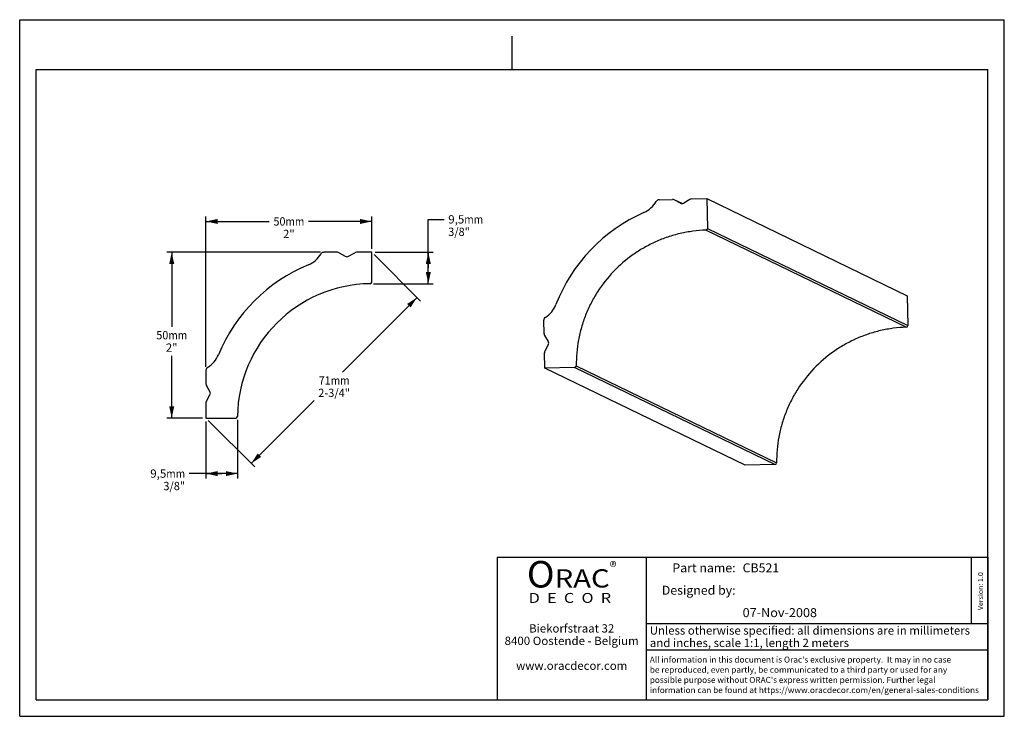
# Model space of a CAD drawing. Units: millimetres. Extents: x 0 to 297, y 0 to 210.
import ezdxf
from ezdxf.enums import TextEntityAlignment as Align

# ---------------------------------------------------------------- set-up
doc = ezdxf.new("R2010")
doc.units = ezdxf.units.MM
doc.header["$LTSCALE"] = 16.335
doc.layers.get('0').update_dxf_attribs({"linetype": 'CONTINUOUS'})
doc.layers.add('DTM_AXIS', color=7, linetype='CONTINUOUS')
doc.styles.get("Standard").update_dxf_attribs({"font": 'cgtime.ttf'})
doc.styles.add('TEXTSTYLE_2', font='trium.ttf')
doc.styles.add('TEXTSTYLE_3', font='calibri.ttf')
doc.dimstyles.new('DIMSTYLE_1', dxfattribs={"dimtxt": 2.5, "dimasz": 3.5, "dimexe": 1.5, "dimexo": 1, "dimgap": 1.25, "dimtad": 0, "dimtih": 1, "dimtoh": 1, "dimdec": 3, "dimtxsty": 'Standard', "dimblk": '_FILLED', "dimblk1": '_FILLED', "dimblk2": '_FILLED', "dimcen": 0.09, "dimadec": 3, "dimazin": 2, "dimtfac": 1, "dimtdec": 3, "dimtofl": 0, "dimtmove": 0, "dimatfit": 3, "dimldrblk": '_FILLED', "dimfxl": 1, "dimtolj": 1, "dimarcsym": 0})
doc.dimstyles.new('DIMSTYLE_2', dxfattribs={"dimtxt": 2.5, "dimasz": 3.5, "dimexe": 1.5, "dimexo": 1, "dimgap": 1.25, "dimtad": 0, "dimtih": 1, "dimtoh": 1, "dimdec": 0, "dimtxsty": 'Standard', "dimblk": '_FILLED', "dimblk1": '_FILLED', "dimblk2": '_FILLED', "dimcen": 0.09, "dimadec": 3, "dimazin": 2, "dimtfac": 1, "dimtdec": 0, "dimtofl": 0, "dimtmove": 0, "dimatfit": 3, "dimldrblk": '_FILLED', "dimfxl": 1, "dimtolj": 1, "dimarcsym": 0})
doc.dimstyles.new('DIMSTYLE_3', dxfattribs={"dimtxt": 2.5, "dimasz": 3.5, "dimexe": 1.5, "dimexo": 1, "dimgap": 1.25, "dimtad": 0, "dimtih": 1, "dimtoh": 1, "dimdec": 1, "dimtxsty": 'Standard', "dimblk": '_FILLED', "dimblk1": '_FILLED', "dimblk2": '_FILLED', "dimcen": 0.09, "dimadec": 3, "dimazin": 2, "dimtfac": 1, "dimtdec": 1, "dimtofl": 0, "dimtmove": 0, "dimatfit": 3, "dimldrblk": '_FILLED', "dimfxl": 1, "dimtolj": 1, "dimarcsym": 0})

# ---------------------------------------------------------------- blocks, each defined once
blk = doc.blocks.new('_FILLED')
at = {"color": 0, "linetype": 'ByBlock'}
blk.add_solid([(0, 0), (-1, 0.214), (-1, -0.214)], dxfattribs=at)
blk = doc.blocks.new('*D1')
at = {"color": 2, "linetype": 'Continuous', "transparency": 16777216}
for p, q in [((56.19, 105.33), (56.19, 150.68)), ((56.19, 149.18), (75.29, 149.18)), ((106.19, 149.18), (87.1, 149.18)), ((106.19, 140.9), (106.19, 150.68))]:
    blk.add_line(p, q, dxfattribs=at)
at = {"color": 2, "linetype": 'Continuous', "transparency": 16777216, "xscale": 3.5, "yscale": 3.5, "zscale": 3.5, "rotation": 180}
blk.add_blockref('_FILLED', (56.19, 149.18), dxfattribs=at)
at = {"color": 2, "linetype": 'Continuous', "transparency": 16777216, "xscale": 3.5, "yscale": 3.5, "zscale": 3.5}
blk.add_blockref('_FILLED', (106.19, 149.18), dxfattribs=at)
at = {"color": 2, "linetype": 'Continuous', "transparency": 16777216}
for s, p, p2 in [('50', (76.54, 147.93), (80.18, 147.93)), ('mm', (80.18, 147.93), (85.85, 147.93)), ('2"', (79.44, 144.18), (82.94, 144.18))]:
    blk.add_text(s, height=2.5, dxfattribs=at).set_placement(p, p2, align=Align.FIT)
blk = doc.blocks.new('*D2')
at = {"color": 2, "linetype": 'Continuous', "transparency": 16777216}
for p, q in [((90.77, 139.9), (44.36, 139.9)), ((45.86, 139.9), (45.86, 117.4)), ((45.86, 89.9), (45.86, 108.65)), ((55.19, 89.9), (44.36, 89.9))]:
    blk.add_line(p, q, dxfattribs=at)
at = {"color": 2, "linetype": 'Continuous', "transparency": 16777216, "xscale": 3.5, "yscale": 3.5, "zscale": 3.5}
for p, rotation in [((45.86, 139.9), 90), ((45.86, 89.9), 270)]:
    blk.add_blockref('_FILLED', p, dxfattribs=dict(at, rotation=rotation))
at = {"color": 2, "linetype": 'Continuous', "transparency": 16777216}
for s, p, p2 in [('50', (41.2, 113.65), (44.84, 113.65)), ('mm', (44.84, 113.65), (50.51, 113.65)), ('2"', (44.1, 109.9), (47.61, 109.9))]:
    blk.add_text(s, height=2.5, dxfattribs=at).set_placement(p, p2, align=Align.FIT)
blk = doc.blocks.new('*D3')
at = {"color": 2, "linetype": 'Continuous', "transparency": 16777216}
for p, q in [((106.9, 139.2), (120.91, 125.19)), ((119.85, 126.25), (97.35, 103.75)), ((69.85, 76.25), (88.81, 95.21)), ((56.9, 89.2), (70.91, 75.19))]:
    blk.add_line(p, q, dxfattribs=at)
at = {"color": 2, "linetype": 'Continuous', "transparency": 16777216, "xscale": 3.5, "yscale": 3.5, "zscale": 3.5}
for p, rotation in [((119.85, 126.25), 45), ((69.85, 76.25), 225)]:
    blk.add_blockref('_FILLED', p, dxfattribs=dict(at, rotation=rotation))
at = {"color": 2, "linetype": 'Continuous', "transparency": 16777216}
for s, p, p2 in [('71', (90.19, 100), (93.83, 100)), ('mm', (93.83, 100), (99.5, 100)), ('2-3/4"', (90.06, 96.25), (99.63, 96.25))]:
    blk.add_text(s, height=2.5, dxfattribs=at).set_placement(p, p2, align=Align.FIT)
blk = doc.blocks.new('*D4')
at = {"color": 2, "linetype": 'Continuous', "transparency": 16777216}
for p, q in [((123.26, 135.15), (123.26, 149.81)), ((123.26, 149.81), (128.01, 149.81)), ((107.19, 139.9), (124.76, 139.9)), ((123.26, 139.9), (123.26, 135.15)), ((123.26, 130.4), (123.26, 135.15)), ((106.7, 130.4), (124.76, 130.4))]:
    blk.add_line(p, q, dxfattribs=at)
at = {"color": 2, "linetype": 'Continuous', "transparency": 16777216, "xscale": 3.5, "yscale": 3.5, "zscale": 3.5}
for p, rotation in [((123.26, 139.9), 90), ((123.26, 130.4), 270)]:
    blk.add_blockref('_FILLED', p, dxfattribs=dict(at, rotation=rotation))
at = {"color": 2, "linetype": 'Continuous', "transparency": 16777216}
for s, p, p2 in [('9,5', (129.26, 148.56), (134.11, 148.56)), ('mm', (134.11, 148.56), (139.78, 148.56)), ('3/8"', (129.26, 144.81), (135.79, 144.81))]:
    blk.add_text(s, height=2.5, dxfattribs=at).set_placement(p, p2, align=Align.FIT)
blk = doc.blocks.new('*D5')
at = {"color": 2, "linetype": 'Continuous', "transparency": 16777216}
for p, q in [((65.69, 89.4), (65.69, 71.67)), ((56.19, 88.9), (56.19, 71.67)), ((60.94, 73.17), (51.14, 73.17)), ((56.19, 73.17), (60.94, 73.17)), ((65.69, 73.17), (60.94, 73.17))]:
    blk.add_line(p, q, dxfattribs=at)
at = {"color": 2, "linetype": 'Continuous', "transparency": 16777216, "xscale": 3.5, "yscale": 3.5, "zscale": 3.5, "rotation": 180}
blk.add_blockref('_FILLED', (56.19, 73.17), dxfattribs=at)
at = {"color": 2, "linetype": 'Continuous', "transparency": 16777216, "xscale": 3.5, "yscale": 3.5, "zscale": 3.5}
blk.add_blockref('_FILLED', (65.69, 73.17), dxfattribs=at)
at = {"color": 2, "linetype": 'Continuous', "transparency": 16777216}
for s, p, p2 in [('9,5', (39.37, 71.92), (44.22, 71.92)), ('mm', (44.22, 71.92), (49.89, 71.92)), ('3/8"', (43.35, 68.17), (49.89, 68.17))]:
    blk.add_text(s, height=2.5, dxfattribs=at).set_placement(p, p2, align=Align.FIT)
blk = doc.blocks.new('*T6')
at = {"color": 7, "linetype": 'Continuous'}
for p, q in [((0, 0), (148, 0)), ((0, 0), (0, -43)), ((45, 0), (45, -43)), ((143, 0), (143, -20)), ((148, 0), (148, -43)), ((45, -20), (148, -20)), ((45, -28), (148, -28)), ((0, -43), (148, -43))]:
    blk.add_line(p, q, dxfattribs=at)
for s, height, p, p2 in [('O', 8, (8.97, -9.18), (17.37, -9.18)), ('RAC', 5.5, (17.37, -9.18), (33.96, -9.18))]:
    blk.add_text(s, height=height, dxfattribs=at).set_placement(p, p2, align=Align.FIT)
at = {"color": 7, "linetype": 'Continuous', "style": 'TEXTSTYLE_2'}
for s, p, p2 in [('®', (33.96, -4.42), (36.03, -4.42)), ('D  E  C  O  R', (9.53, -13.82), (34.39, -13.82))]:
    blk.add_text(s, height=3, dxfattribs=at).set_placement(p, p2, align=Align.FIT)
at = {"color": 7, "linetype": 'Continuous', "style": 'TEXTSTYLE_3'}
for s, height, width, p, p2 in [('Part name:', 2.7, 1.001579, (52.88, -4.6), (71.94, -4.6)), ('Designed by:', 2.7, 1.001154, (49.69, -11.35), (71.94, -11.35)), ('Biekorfstraat 32', 2.5, 1.001053, (9.66, -22.75), (35.34, -22.75)), ('Unless otherwise specified: all dimensions are in millimeters ', 2.5, 1.001345, (46.06, -23.38), (143.43, -23.38)), ('8400 Oostende - Belgium', 2.5, 1.001011, (2.26, -26.5), (42.74, -26.5)), ('and inches, scale 1:1, length 2 meters', 2.5, 1.001558, (46.06, -27.12), (106.17, -27.12)), ('www.oracdecor.com', 2.5, 1.001484, (5.74, -34), (39.26, -34)), ("All information in this document is Orac's exclusive property.  It may in no case ", 1.8, 1.001323, (46.06, -31.81), (137.51, -31.81)), ('be reproduced, even partly, be communicated to a third party or used for any ', 1.8, 1.001508, (46.06, -34.87), (136.33, -34.87)), ("possible purpose without ORAC's express written permission. Further legal ", 1.8, 1.001284, (46.06, -37.93), (132.8, -37.93)), ('information can be found at https://www.oracdecor.com/en/general-sales-conditions', 1.8, 1.00132, (46.06, -40.99), (145.35, -40.99))]:
    blk.add_text(s, height=height, dxfattribs=dict(at, width=width)).set_placement(p, p2, align=Align.FIT)
at = {"color": 2, "linetype": 'Continuous', "style": 'TEXTSTYLE_3'}
for s, width, p, p2 in [('CB521', 1.000032, (74.06, -4.6), (85.11, -4.6)), ('07-Nov-2008', 1.000061, (74.06, -18.1), (96.51, -18.1))]:
    blk.add_text(s, height=2.7, dxfattribs=dict(at, width=width)).set_placement(p, p2, align=Align.FIT)
for s, width, p, p2 in [('1.0', 1.000593, (146.56, -7.53), (146.56, -4.54)), ('Version: ', 1.001115, (146.56, -16), (146.56, -7.53))]:
    blk.add_text(s, height=1.5, rotation=90, dxfattribs=dict(at, width=width)).set_placement(p, p2, align=Align.FIT)

msp = doc.modelspace()

# ---------------------------------------------------------------- linework, layer by layer
at = {"color": 5, "linetype": 'Continuous'}
for p, q in [((0, 0), (0, 210)), ((0, 210), (297, 210)), ((297, 0), (297, 210)), ((0, 0), (297, 0))]:
    msp.add_line(p, q, dxfattribs=at)
at = {"color": 4, "linetype": 'Continuous'}
msp.add_line((148.5, 195), (148.5, 205), dxfattribs=at)
at = {"color": 7, "linetype": 'Continuous'}
for p, q in [((5, 5), (5, 195)), ((5, 195), (292, 195)), ((292, 5), (292, 195)), ((5, 5), (292, 5))]:
    msp.add_line(p, q, dxfattribs=at)
at = {"layer": 'DTM_AXIS', "color": 7, "linetype": 'Continuous'}
for p, q in [((192.8529, 155.7432), (196.9076, 155.8336)), ((199.2984, 154.6755), (197.4102, 155.7109)), ((199.802, 154.5528), (197.4102, 155.7109)), ((202.1389, 155.8164), (200.2977, 154.6978)), ((202.6357, 155.9615), (207.2664, 156.0648)), ((207.2664, 156.0648), (207.4631, 147.065)), ((207.2664, 156.0648), (267.7006, 126.8034)), ((267.4147, 117.2927), (206.9805, 146.5542)), ((207.4631, 147.065), (267.8974, 117.8035)), ((95.8257, 139.9028), (91.7682, 139.9028)), ((96.3257, 139.7688), (98.1917, 138.6914)), ((99.1917, 138.6914), (101.0577, 139.7688)), ((106.1917, 139.9028), (101.5577, 139.9028)), ((106.1917, 130.8997), (106.1917, 139.9028)), ((267.7006, 126.8034), (267.8974, 117.8035)), ((158.1673, 115.3299), (158.0786, 119.3859)), ((158.3121, 114.833), (159.4294, 112.9917)), ((159.4513, 111.9921), (158.4155, 110.1027)), ((158.3938, 104.9675), (158.2925, 109.5999)), ((56.1917, 104.3263), (56.1917, 100.2688)), ((167.3906, 105.1683), (158.3938, 104.9675)), ((218.828, 75.7061), (158.3938, 104.9675)), ((227.8248, 75.9069), (167.3906, 105.1683)), ((167.8794, 105.6732), (228.3136, 76.4117)), ((57.403, 97.9028), (56.3257, 99.7688)), ((56.3257, 95.0367), (57.403, 96.9028)), ((56.1917, 94.5367), (56.1917, 89.9028)), ((56.1917, 89.9028), (65.1948, 89.9028)), ((227.8248, 75.9069), (218.828, 75.7061))]:
    msp.add_line(p, q, dxfattribs=at)
for centre, radius, start, end in [((185.0376, 159.1722), 8.0024, 293.745788, 330.530648), ((192.8754, 154.7434), 1, 91.287061, 150.535561), ((196.9299, 154.835), 0.9989, 61.264085, 91.279627), ((199.7788, 155.5516), 0.9991, 241.264084, 301.285395), ((202.658, 154.9621), 0.9996, 91.280602, 121.282258), ((208.4016, 106.0634), 50.0185, 113.746022, 158.804296), ((206.9631, 147.054), 0.5001, 271.99246, 1.256851), ((91.7682, 138.9028), 1, 90, 149.261212), ((95.8257, 138.9028), 1, 60, 90), ((101.5577, 138.9028), 1, 90, 120), ((84.0326, 143.5029), 8, 292.461696, 329.261212), ((98.6917, 139.5575), 1, 240, 300), ((106.1915, 89.903), 49.9997, 112.460675, 157.539325), ((105.6917, 130.8997), 0.5, 270.698746, 360), ((106.1917, 89.9028), 40.5, 90.698746, 179.301254), ((154.3047, 127.0419), 8.0035, 302.020761, 338.802193), ((159.0788, 119.4078), 1.0005, 122.021505, 181.25095), ((267.3973, 117.7926), 0.5001, 271.99246, 1.256851), ((159.1668, 115.3517), 0.9998, 181.250149, 211.248426), ((158.5743, 112.473), 1.0002, 331.261216, 31.242342), ((159.2927, 109.6217), 1.0005, 151.266378, 181.251097), ((52.5916, 112.0618), 8, 300.738788, 337.538304), ((57.1917, 104.3263), 1, 120.738788, 180), ((167.3793, 105.6683), 0.5001, 271.293733, 0.558768), ((57.1917, 100.2688), 1, 180, 210), ((56.537, 97.4028), 1, 330, 30), ((57.1917, 94.5367), 1, 150, 180), ((65.1948, 90.4028), 0.5, 270, 359.301254), ((227.8135, 76.4069), 0.5001, 271.293733, 0.558768)]:
    msp.add_arc(centre, radius, start, end, dxfattribs=at)
for points in [[(206.9805, 146.5542), (205.6776, 146.5092), (203.0742, 146.293), (199.22, 145.5935), (195.4507, 144.5252), (191.802, 143.0981), (188.3077, 141.3253), (183.9017, 138.5257), (178.932, 134.2466), (174.8782, 129.0913), (172.2769, 124.5648), (170.6607, 120.9944), (169.3966, 117.2851), (168.4961, 113.4711), (167.9677, 109.5885), (167.8668, 106.9773), (167.8794, 105.6732)], [(267.4147, 117.2927), (266.1118, 117.2477), (263.5084, 117.0316), (259.6542, 116.3321), (255.8849, 115.2637), (252.2362, 113.8367), (248.7419, 112.0638), (244.336, 109.2643), (239.3662, 104.9852), (235.3124, 99.8299), (232.7111, 95.3033), (231.0949, 91.7329), (229.8308, 88.0237), (228.9303, 84.2096), (228.4019, 80.327), (228.301, 77.7158), (228.3136, 76.4117)]]:
    msp.add_open_spline(points, degree=3, knots=[0, 0, 0, 0, 0.06250047, 0.12500406, 0.18751098, 0.2500213, 0.31253497, 0.37505181, 0.49994788, 0.62485186, 0.68737828, 0.74990486, 0.81243093, 0.87495587, 0.93747906, 1, 1, 1, 1], dxfattribs=at)

# ---------------------------------------------------------------- block references
msp.add_blockref('*T6', (144, 48))

# ---------------------------------------------------------------- dimensions: what is measured, and where the dimension line sits
at = {"color": 2, "linetype": 'Continuous'}
for base, p1, p2, angle, text, dimstyle, picture, middle in [((56.1917, 149.1824), (106.1917, 139.9028), (56.1917, 104.3263), 180, '<>mm\\P2"', 'DIMSTYLE_1', '*D1', (81.1917, 147.3074)), ((123.2563, 130.3998), (106.1917, 139.9028), (105.6978, 130.3998), 270, '<>mm\\P3/8"', 'DIMSTYLE_3', '*D4', (134.519, 147.9341)), ((45.8559, 139.9028), (56.1917, 89.9028), (91.7682, 139.9028), 90, '<>mm\\P2"', 'DIMSTYLE_1', '*D2', (45.8559, 113.0278)), ((119.8482, 126.2463), (56.1917, 89.9028), (106.1917, 139.9028), 45, '<>mm\\P2-3/4"', 'DIMSTYLE_2', '*D3', (94.8482, 99.3713))]:
    dim = msp.add_linear_dim(base=base, p1=p1, p2=p2, angle=angle, text=text, dimstyle=dimstyle, dxfattribs=at)
    dim.commit()
    dim.dimension.update_dxf_attribs({"geometry": picture, "text_midpoint": middle, "dimtype": 160})
dim = msp.add_linear_dim(base=(65.6947, 73.1713), p1=(56.1917, 89.9028), p2=(65.6947, 90.3967), text='<>mm\\P3/8"', dimstyle='DIMSTYLE_3', dxfattribs=at)
dim.commit()
dim.dimension.update_dxf_attribs({"geometry": '*D5', "text_midpoint": (44.6289, 71.2963), "dimtype": 160})

doc.saveas('drawing.dxf')
